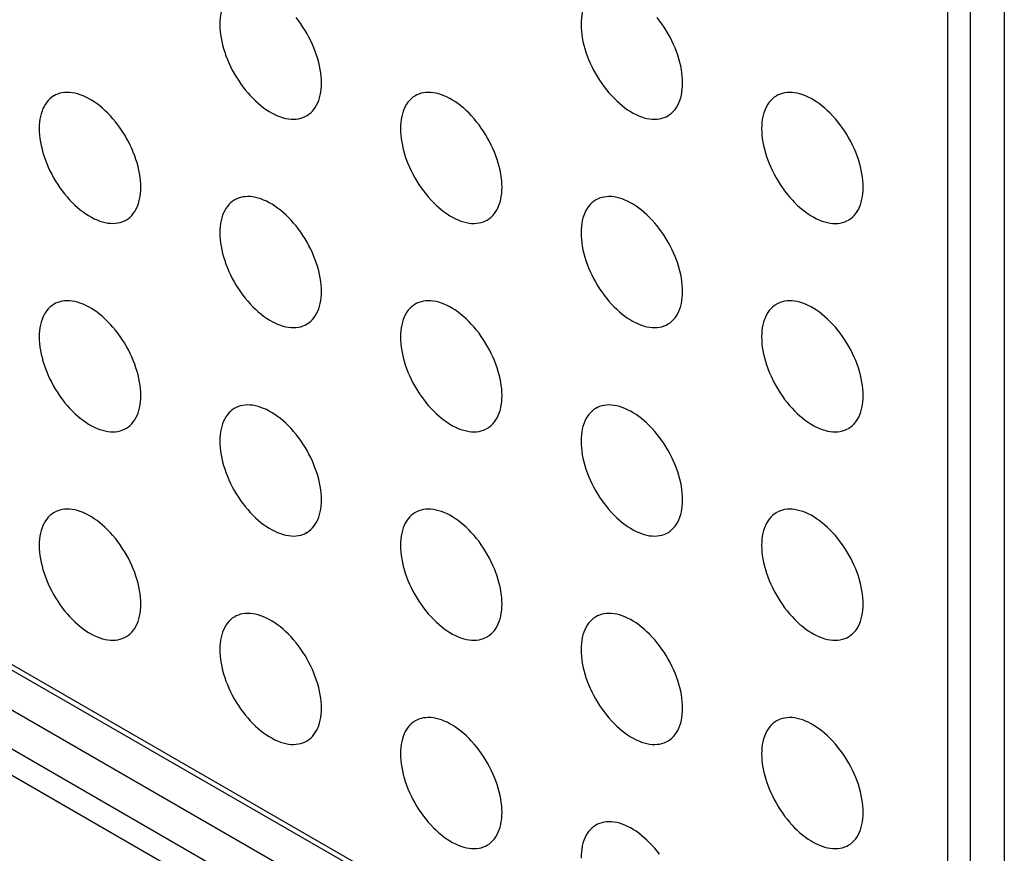
# Model space of a CAD drawing. Units: millimetres. Extents: x 121 to 191, y 1 to 202.
# Drawn here: x 153 to 159, y 139 to 144 of the extents above; entities that cross this region are included whole.
import ezdxf

# ---------------------------------------------------------------- set-up
doc = ezdxf.new("R2010")
doc.units = ezdxf.units.MM
doc.header["$LTSCALE"] = 16.335
doc.layers.add('ASSI', color=7, linetype='CONTINUOUS')
doc.layers.add('RACCORDO', color=7, linetype='CONTINUOUS')

msp = doc.modelspace()

# ---------------------------------------------------------------- linework, layer by layer
at = {"layer": 'ASSI', "color": 250, "linetype": 'CONTINUOUS'}
for p, q in [((135.4456, 149.8377), (158.2852, 136.6504)), ((158.3559, 136.0789), (135.5163, 149.2662)), ((158.2852, 135.9564), (135.4456, 149.1437)), ((158.4619, 136.7525), (158.4619, 145.8765)), ((158.6034, 136.7525), (158.6034, 145.8765))]:
    msp.add_line(p, q, dxfattribs=at)
at = {"layer": 'ASSI', "color": 7, "linetype": 'CONTINUOUS'}
for p, q in [((135.4663, 149.7919), (158.3059, 136.6046)), ((135.7285, 149.3887), (158.568, 136.2014)), ((158.8155, 145.999), (158.8155, 136.875))]:
    msp.add_line(p, q, dxfattribs=at)
for points in [[(153.9943, 144.1538), (153.9912, 144.152), (153.9793, 144.144), (153.9682, 144.1348), (153.9578, 144.1245), (153.9482, 144.1131), (153.9394, 144.1006), (153.9315, 144.0871), (153.9245, 144.0726), (153.9183, 144.0572), (153.9131, 144.0409), (153.9088, 144.0237), (153.9054, 144.0058), (153.903, 143.9872), (153.9016, 143.9679), (153.9011, 143.9479)], [(156.257, 144.1537), (156.254, 144.1519), (156.2421, 144.1439), (156.2309, 144.1347), (156.2206, 144.1244), (156.211, 144.1129), (156.2022, 144.1005), (156.1943, 144.087), (156.1872, 144.0725), (156.1811, 144.0571), (156.1759, 144.0408), (156.1715, 144.0236), (156.1682, 144.0057), (156.1658, 143.9871), (156.1643, 143.9678), (156.1638, 143.9477)], [(154.5375, 143.5804), (154.537, 143.6011), (154.5355, 143.622), (154.5332, 143.6434), (154.5298, 143.6652), (154.5255, 143.6874), (154.5203, 143.7097), (154.5141, 143.7322), (154.507, 143.7548), (154.4991, 143.7774), (154.4904, 143.8), (154.4808, 143.8225), (154.4704, 143.8448), (154.4593, 143.8669), (154.4474, 143.8887), (154.4348, 143.91), (154.4216, 143.9309), (154.4077, 143.9514), (154.3933, 143.9712), (154.3784, 143.9905)], [(156.8002, 143.5803), (156.7997, 143.6009), (156.7983, 143.6219), (156.7959, 143.6433), (156.7925, 143.6651), (156.7882, 143.6872), (156.783, 143.7096), (156.7768, 143.732), (156.7698, 143.7547), (156.7619, 143.7773), (156.7531, 143.7999), (156.7435, 143.8224), (156.7331, 143.8447), (156.722, 143.8667), (156.7101, 143.8885), (156.6975, 143.9099), (156.6843, 143.9308), (156.6705, 143.9513), (156.6561, 143.9711), (156.6411, 143.9903)], [(153.9011, 143.9479), (153.9016, 143.9272), (153.903, 143.9063), (153.9054, 143.8849), (153.9088, 143.8631), (153.9131, 143.8409), (153.9183, 143.8186), (153.9245, 143.7961), (153.9315, 143.7735), (153.9394, 143.7509), (153.9482, 143.7283), (153.9578, 143.7058), (153.9682, 143.6835), (153.9793, 143.6614), (153.9912, 143.6396), (154.0038, 143.6183), (154.017, 143.5974), (154.0309, 143.5769), (154.0453, 143.5571), (154.0602, 143.5378), (154.0756, 143.5193), (154.0915, 143.5015), (154.1077, 143.4845), (154.1243, 143.4683), (154.1412, 143.4531), (154.1583, 143.4388), (154.1756, 143.4254), (154.193, 143.4132), (154.2105, 143.402), (154.2281, 143.3918), (154.2456, 143.3828), (154.263, 143.375), (154.2803, 143.3683), (154.2974, 143.3629), (154.3143, 143.3587), (154.3309, 143.3556), (154.3471, 143.3539), (154.363, 143.3534), (154.3784, 143.3541), (154.3933, 143.3561), (154.4077, 143.3593), (154.4216, 143.3637), (154.4348, 143.3694), (154.4443, 143.3744)], [(156.1638, 143.9477), (156.1643, 143.9271), (156.1658, 143.9061), (156.1682, 143.8848), (156.1715, 143.863), (156.1759, 143.8408), (156.1811, 143.8185), (156.1872, 143.796), (156.1943, 143.7733), (156.2022, 143.7507), (156.211, 143.7282), (156.2206, 143.7056), (156.2309, 143.6833), (156.2421, 143.6613), (156.254, 143.6395), (156.2665, 143.6181), (156.2797, 143.5972), (156.2936, 143.5768), (156.308, 143.5569), (156.3229, 143.5377), (156.3384, 143.5191), (156.3542, 143.5014), (156.3704, 143.4844), (156.3871, 143.4682), (156.4039, 143.453), (156.421, 143.4387), (156.4383, 143.4253), (156.4558, 143.413), (156.4732, 143.4018), (156.4908, 143.3917), (156.5083, 143.3827), (156.5257, 143.3749), (156.5431, 143.3682), (156.5601, 143.3628), (156.577, 143.3585), (156.5936, 143.3555), (156.6099, 143.3538), (156.6257, 143.3532), (156.6411, 143.354), (156.6561, 143.3559), (156.6705, 143.3592), (156.6843, 143.3636), (156.6975, 143.3693), (156.707, 143.3743)], [(154.4443, 143.3744), (154.4474, 143.3763), (154.4593, 143.3843), (154.4704, 143.3935), (154.4808, 143.4038), (154.4904, 143.4152), (154.4991, 143.4277), (154.507, 143.4412), (154.5141, 143.4557), (154.5203, 143.4711), (154.5255, 143.4874), (154.5298, 143.5045), (154.5332, 143.5225), (154.5355, 143.541), (154.537, 143.5604), (154.5375, 143.5804)], [(156.707, 143.3743), (156.7101, 143.3761), (156.722, 143.3842), (156.7331, 143.3934), (156.7435, 143.4037), (156.7531, 143.4151), (156.7619, 143.4276), (156.7698, 143.4411), (156.7768, 143.4556), (156.783, 143.471), (156.7882, 143.4872), (156.7925, 143.5044), (156.7959, 143.5223), (156.7983, 143.5409), (156.7997, 143.5602), (156.8002, 143.5803)], [(152.8629, 143.5007), (152.8599, 143.4989), (152.848, 143.4909), (152.8368, 143.4817), (152.8264, 143.4714), (152.8168, 143.4599), (152.8081, 143.4475), (152.8002, 143.434), (152.7931, 143.4195), (152.787, 143.4041), (152.7817, 143.3878), (152.7774, 143.3706), (152.7741, 143.3527), (152.7717, 143.3341), (152.7702, 143.3148), (152.7697, 143.2948)], [(153.4061, 142.9273), (153.4056, 142.9479), (153.4042, 142.9689), (153.4018, 142.9903), (153.3984, 143.0121), (153.3941, 143.0342), (153.3889, 143.0566), (153.3827, 143.0791), (153.3757, 143.1017), (153.3678, 143.1243), (153.359, 143.1469), (153.3494, 143.1694), (153.339, 143.1917), (153.3279, 143.2138), (153.316, 143.2356), (153.3034, 143.2569), (153.2902, 143.2778), (153.2764, 143.2983), (153.262, 143.3181), (153.247, 143.3373), (153.2316, 143.3559), (153.2157, 143.3737), (153.1995, 143.3907), (153.1829, 143.4069), (153.166, 143.4221), (153.1489, 143.4364), (153.1316, 143.4497), (153.1142, 143.462), (153.0967, 143.4732), (153.0791, 143.4834), (153.0616, 143.4924), (153.0442, 143.5002), (153.0269, 143.5069), (153.0098, 143.5123), (152.993, 143.5165), (152.9763, 143.5195), (152.9601, 143.5213), (152.9443, 143.5218), (152.9288, 143.5211), (152.9139, 143.5191), (152.8995, 143.5159), (152.8856, 143.5114), (152.8724, 143.5058), (152.8629, 143.5007)], [(155.1257, 143.5006), (155.1226, 143.4988), (155.1107, 143.4907), (155.0996, 143.4816), (155.0892, 143.4712), (155.0796, 143.4598), (155.0708, 143.4474), (155.0629, 143.4339), (155.0559, 143.4194), (155.0497, 143.404), (155.0445, 143.3877), (155.0402, 143.3705), (155.0368, 143.3526), (155.0344, 143.334), (155.033, 143.3147), (155.0325, 143.2946)], [(155.6689, 142.9272), (155.6684, 142.9478), (155.6669, 142.9688), (155.6645, 142.9902), (155.6612, 143.012), (155.6568, 143.0341), (155.6516, 143.0564), (155.6455, 143.0789), (155.6384, 143.1016), (155.6305, 143.1242), (155.6217, 143.1468), (155.6121, 143.1693), (155.6018, 143.1916), (155.5906, 143.2136), (155.5787, 143.2354), (155.5662, 143.2568), (155.553, 143.2777), (155.5391, 143.2982), (155.5247, 143.318), (155.5098, 143.3372), (155.4943, 143.3558), (155.4785, 143.3736), (155.4623, 143.3906), (155.4456, 143.4067), (155.4288, 143.422), (155.4117, 143.4363), (155.3944, 143.4496), (155.3769, 143.4619), (155.3594, 143.4731), (155.3419, 143.4832), (155.3244, 143.4922), (155.307, 143.5001), (155.2896, 143.5067), (155.2726, 143.5122), (155.2557, 143.5164), (155.2391, 143.5194), (155.2228, 143.5212), (155.207, 143.5217), (155.1916, 143.521), (155.1766, 143.519), (155.1622, 143.5158), (155.1484, 143.5113), (155.1352, 143.5057), (155.1257, 143.5006)], [(157.3884, 143.5005), (157.3853, 143.4987), (157.3734, 143.4906), (157.3623, 143.4814), (157.3519, 143.4711), (157.3423, 143.4597), (157.3336, 143.4472), (157.3257, 143.4337), (157.3186, 143.4192), (157.3124, 143.4038), (157.3072, 143.3876), (157.3029, 143.3704), (157.2995, 143.3525), (157.2972, 143.3339), (157.2957, 143.3146), (157.2952, 143.2945)], [(157.9316, 142.9271), (157.9311, 142.9477), (157.9297, 142.9687), (157.9273, 142.99), (157.9239, 143.0118), (157.9196, 143.034), (157.9144, 143.0563), (157.9082, 143.0788), (157.9012, 143.1015), (157.8933, 143.1241), (157.8845, 143.1466), (157.8749, 143.1692), (157.8645, 143.1915), (157.8534, 143.2135), (157.8415, 143.2353), (157.8289, 143.2567), (157.8157, 143.2776), (157.8018, 143.298), (157.7874, 143.3179), (157.7725, 143.3371), (157.7571, 143.3557), (157.7412, 143.3734), (157.725, 143.3904), (157.7084, 143.4066), (157.6915, 143.4218), (157.6744, 143.4361), (157.6571, 143.4495), (157.6397, 143.4618), (157.6222, 143.473), (157.6046, 143.4831), (157.5871, 143.4921), (157.5697, 143.4999), (157.5524, 143.5066), (157.5353, 143.5121), (157.5184, 143.5163), (157.5018, 143.5193), (157.4856, 143.521), (157.4697, 143.5216), (157.4543, 143.5208), (157.4394, 143.5189), (157.425, 143.5156), (157.4111, 143.5112), (157.3979, 143.5055), (157.3884, 143.5005)], [(152.7697, 143.2948), (152.7702, 143.2741), (152.7717, 143.2531), (152.7741, 143.2318), (152.7774, 143.21), (152.7817, 143.1878), (152.787, 143.1655), (152.7931, 143.143), (152.8002, 143.1204), (152.8081, 143.0977), (152.8168, 143.0752), (152.8264, 143.0526), (152.8368, 143.0303), (152.848, 143.0083), (152.8599, 142.9865), (152.8724, 142.9652), (152.8856, 142.9442), (152.8995, 142.9238), (152.9139, 142.9039), (152.9288, 142.8847), (152.9443, 142.8662), (152.9601, 142.8484), (152.9763, 142.8314), (152.993, 142.8152), (153.0098, 142.8), (153.0269, 142.7857), (153.0442, 142.7723), (153.0616, 142.76), (153.0791, 142.7488), (153.0967, 142.7387), (153.1142, 142.7297), (153.1316, 142.7219), (153.1489, 142.7152), (153.166, 142.7098), (153.1829, 142.7055), (153.1995, 142.7025), (153.2157, 142.7008), (153.2316, 142.7003), (153.247, 142.701), (153.262, 142.703), (153.2764, 142.7062), (153.2902, 142.7106), (153.3034, 142.7163), (153.3129, 142.7213)], [(155.0325, 143.2946), (155.033, 143.274), (155.0344, 143.253), (155.0368, 143.2317), (155.0402, 143.2099), (155.0445, 143.1877), (155.0497, 143.1654), (155.0559, 143.1429), (155.0629, 143.1202), (155.0708, 143.0976), (155.0796, 143.075), (155.0892, 143.0525), (155.0996, 143.0302), (155.1107, 143.0082), (155.1226, 142.9864), (155.1352, 142.965), (155.1484, 142.9441), (155.1622, 142.9237), (155.1766, 142.9038), (155.1916, 142.8846), (155.207, 142.866), (155.2228, 142.8482), (155.2391, 142.8313), (155.2557, 142.8151), (155.2726, 142.7998), (155.2896, 142.7856), (155.307, 142.7722), (155.3244, 142.7599), (155.3419, 142.7487), (155.3594, 142.7386), (155.3769, 142.7296), (155.3944, 142.7218), (155.4117, 142.7151), (155.4288, 142.7096), (155.4456, 142.7054), (155.4623, 142.7024), (155.4785, 142.7006), (155.4943, 142.7001), (155.5098, 142.7009), (155.5247, 142.7028), (155.5391, 142.7061), (155.553, 142.7105), (155.5662, 142.7162), (155.5757, 142.7212)], [(157.2952, 143.2945), (157.2957, 143.2739), (157.2972, 143.2529), (157.2995, 143.2315), (157.3029, 143.2097), (157.3072, 143.1876), (157.3124, 143.1653), (157.3186, 143.1428), (157.3257, 143.1201), (157.3336, 143.0975), (157.3423, 143.0749), (157.3519, 143.0524), (157.3623, 143.0301), (157.3734, 143.0081), (157.3853, 142.9863), (157.3979, 142.9649), (157.4111, 142.944), (157.425, 142.9235), (157.4394, 142.9037), (157.4543, 142.8845), (157.4697, 142.8659), (157.4856, 142.8481), (157.5018, 142.8311), (157.5184, 142.815), (157.5353, 142.7997), (157.5524, 142.7854), (157.5697, 142.7721), (157.5871, 142.7598), (157.6046, 142.7486), (157.6222, 142.7384), (157.6397, 142.7295), (157.6571, 142.7216), (157.6744, 142.715), (157.6915, 142.7095), (157.7084, 142.7053), (157.725, 142.7023), (157.7412, 142.7005), (157.7571, 142.7), (157.7725, 142.7007), (157.7874, 142.7027), (157.8018, 142.7059), (157.8157, 142.7104), (157.8289, 142.716), (157.8384, 142.7211)], [(153.3129, 142.7213), (153.316, 142.7231), (153.3279, 142.7312), (153.339, 142.7404), (153.3494, 142.7507), (153.359, 142.7621), (153.3678, 142.7746), (153.3757, 142.7881), (153.3827, 142.8026), (153.3889, 142.818), (153.3941, 142.8343), (153.3984, 142.8514), (153.4018, 142.8693), (153.4042, 142.8879), (153.4056, 142.9073), (153.4061, 142.9273)], [(155.5757, 142.7212), (155.5787, 142.723), (155.5906, 142.7311), (155.6018, 142.7403), (155.6121, 142.7506), (155.6217, 142.762), (155.6305, 142.7745), (155.6384, 142.7879), (155.6455, 142.8024), (155.6516, 142.8178), (155.6568, 142.8341), (155.6612, 142.8513), (155.6645, 142.8692), (155.6669, 142.8878), (155.6684, 142.9071), (155.6689, 142.9272)], [(157.8384, 142.7211), (157.8415, 142.7229), (157.8534, 142.731), (157.8645, 142.7401), (157.8749, 142.7504), (157.8845, 142.7619), (157.8933, 142.7743), (157.9012, 142.7878), (157.9082, 142.8023), (157.9144, 142.8177), (157.9196, 142.834), (157.9239, 142.8512), (157.9273, 142.8691), (157.9297, 142.8877), (157.9311, 142.907), (157.9316, 142.9271)], [(154.5375, 142.2741), (154.537, 142.2947), (154.5355, 142.3157), (154.5332, 142.3371), (154.5298, 142.3588), (154.5255, 142.381), (154.5203, 142.4033), (154.5141, 142.4258), (154.507, 142.4485), (154.4991, 142.4711), (154.4904, 142.4937), (154.4808, 142.5162), (154.4704, 142.5385), (154.4593, 142.5605), (154.4474, 142.5823), (154.4348, 142.6037), (154.4216, 142.6246), (154.4077, 142.6451), (154.3933, 142.6649), (154.3784, 142.6841), (154.363, 142.7027), (154.3471, 142.7205), (154.3309, 142.7374), (154.3143, 142.7536), (154.2974, 142.7689), (154.2803, 142.7832), (154.263, 142.7965), (154.2456, 142.8088), (154.2281, 142.82), (154.2105, 142.8301), (154.193, 142.8391), (154.1756, 142.8469), (154.1583, 142.8536), (154.1412, 142.8591), (154.1243, 142.8633), (154.1077, 142.8663), (154.0915, 142.8681), (154.0756, 142.8686), (154.0602, 142.8678), (154.0453, 142.8659), (154.0309, 142.8626), (154.017, 142.8582), (154.0038, 142.8525), (153.9943, 142.8475)], [(156.8002, 142.2739), (156.7997, 142.2946), (156.7983, 142.3156), (156.7959, 142.3369), (156.7925, 142.3587), (156.7882, 142.3809), (156.783, 142.4032), (156.7768, 142.4257), (156.7698, 142.4483), (156.7619, 142.471), (156.7531, 142.4935), (156.7435, 142.5161), (156.7331, 142.5384), (156.722, 142.5604), (156.7101, 142.5822), (156.6975, 142.6035), (156.6843, 142.6245), (156.6705, 142.6449), (156.6561, 142.6648), (156.6411, 142.684), (156.6257, 142.7026), (156.6099, 142.7203), (156.5936, 142.7373), (156.577, 142.7535), (156.5601, 142.7687), (156.5431, 142.783), (156.5257, 142.7964), (156.5083, 142.8087), (156.4908, 142.8199), (156.4732, 142.83), (156.4558, 142.839), (156.4383, 142.8468), (156.421, 142.8535), (156.4039, 142.8589), (156.3871, 142.8632), (156.3704, 142.8662), (156.3542, 142.8679), (156.3384, 142.8684), (156.3229, 142.8677), (156.308, 142.8657), (156.2936, 142.8625), (156.2797, 142.8581), (156.2665, 142.8524), (156.257, 142.8474)], [(153.9943, 142.8475), (153.9912, 142.8457), (153.9793, 142.8376), (153.9682, 142.8284), (153.9578, 142.8181), (153.9482, 142.8067), (153.9394, 142.7942), (153.9315, 142.7808), (153.9245, 142.7663), (153.9183, 142.7509), (153.9131, 142.7346), (153.9088, 142.7174), (153.9054, 142.6995), (153.903, 142.6809), (153.9016, 142.6616), (153.9011, 142.6415)], [(156.257, 142.8474), (156.254, 142.8456), (156.2421, 142.8375), (156.2309, 142.8283), (156.2206, 142.818), (156.211, 142.8066), (156.2022, 142.7941), (156.1943, 142.7806), (156.1872, 142.7661), (156.1811, 142.7507), (156.1759, 142.7344), (156.1715, 142.7173), (156.1682, 142.6994), (156.1658, 142.6808), (156.1643, 142.6614), (156.1638, 142.6414)], [(153.9011, 142.6415), (153.9016, 142.6209), (153.903, 142.5999), (153.9054, 142.5785), (153.9088, 142.5567), (153.9131, 142.5346), (153.9183, 142.5123), (153.9245, 142.4898), (153.9315, 142.4671), (153.9394, 142.4445), (153.9482, 142.4219), (153.9578, 142.3994), (153.9682, 142.3771), (153.9793, 142.3551), (153.9912, 142.3333), (154.0038, 142.3119), (154.017, 142.291), (154.0309, 142.2705), (154.0453, 142.2507), (154.0602, 142.2315), (154.0756, 142.2129), (154.0915, 142.1951), (154.1077, 142.1782), (154.1243, 142.162), (154.1412, 142.1467), (154.1583, 142.1324), (154.1756, 142.1191), (154.193, 142.1068), (154.2105, 142.0956), (154.2281, 142.0855), (154.2456, 142.0765), (154.263, 142.0686), (154.2803, 142.062), (154.2974, 142.0565), (154.3143, 142.0523), (154.3309, 142.0493), (154.3471, 142.0475), (154.363, 142.047), (154.3784, 142.0478), (154.3933, 142.0497), (154.4077, 142.0529), (154.4216, 142.0574), (154.4348, 142.063), (154.4443, 142.0681)], [(156.1638, 142.6414), (156.1643, 142.6208), (156.1658, 142.5998), (156.1682, 142.5784), (156.1715, 142.5566), (156.1759, 142.5345), (156.1811, 142.5121), (156.1872, 142.4896), (156.1943, 142.467), (156.2022, 142.4444), (156.211, 142.4218), (156.2206, 142.3993), (156.2309, 142.377), (156.2421, 142.3549), (156.254, 142.3331), (156.2665, 142.3118), (156.2797, 142.2909), (156.2936, 142.2704), (156.308, 142.2506), (156.3229, 142.2314), (156.3384, 142.2128), (156.3542, 142.195), (156.3704, 142.178), (156.3871, 142.1618), (156.4039, 142.1466), (156.421, 142.1323), (156.4383, 142.119), (156.4558, 142.1067), (156.4732, 142.0955), (156.4908, 142.0853), (156.5083, 142.0763), (156.5257, 142.0685), (156.5431, 142.0618), (156.5601, 142.0564), (156.577, 142.0522), (156.5936, 142.0492), (156.6099, 142.0474), (156.6257, 142.0469), (156.6411, 142.0476), (156.6561, 142.0496), (156.6705, 142.0528), (156.6843, 142.0573), (156.6975, 142.0629), (156.707, 142.068)], [(154.4443, 142.0681), (154.4474, 142.0699), (154.4593, 142.078), (154.4704, 142.0871), (154.4808, 142.0975), (154.4904, 142.1089), (154.4991, 142.1213), (154.507, 142.1348), (154.5141, 142.1493), (154.5203, 142.1647), (154.5255, 142.181), (154.5298, 142.1982), (154.5332, 142.2161), (154.5355, 142.2347), (154.537, 142.254), (154.5375, 142.2741)], [(156.707, 142.068), (156.7101, 142.0698), (156.722, 142.0778), (156.7331, 142.087), (156.7435, 142.0973), (156.7531, 142.1088), (156.7619, 142.1212), (156.7698, 142.1347), (156.7768, 142.1492), (156.783, 142.1646), (156.7882, 142.1809), (156.7925, 142.1981), (156.7959, 142.216), (156.7983, 142.2346), (156.7997, 142.2539), (156.8002, 142.2739)], [(152.8629, 142.1944), (152.8599, 142.1926), (152.848, 142.1845), (152.8368, 142.1753), (152.8264, 142.165), (152.8168, 142.1536), (152.8081, 142.1411), (152.8002, 142.1276), (152.7931, 142.1131), (152.787, 142.0977), (152.7817, 142.0815), (152.7774, 142.0643), (152.7741, 142.0464), (152.7717, 142.0278), (152.7702, 142.0085), (152.7697, 141.9884)], [(153.4061, 141.621), (153.4056, 141.6416), (153.4042, 141.6626), (153.4018, 141.6839), (153.3984, 141.7057), (153.3941, 141.7279), (153.3889, 141.7502), (153.3827, 141.7727), (153.3757, 141.7954), (153.3678, 141.818), (153.359, 141.8405), (153.3494, 141.8631), (153.339, 141.8854), (153.3279, 141.9074), (153.316, 141.9292), (153.3034, 141.9506), (153.2902, 141.9715), (153.2764, 141.9919), (153.262, 142.0118), (153.247, 142.031), (153.2316, 142.0496), (153.2157, 142.0673), (153.1995, 142.0843), (153.1829, 142.1005), (153.166, 142.1157), (153.1489, 142.13), (153.1316, 142.1434), (153.1142, 142.1557), (153.0967, 142.1669), (153.0791, 142.177), (153.0616, 142.186), (153.0442, 142.1938), (153.0269, 142.2005), (153.0098, 142.206), (152.993, 142.2102), (152.9763, 142.2132), (152.9601, 142.2149), (152.9443, 142.2155), (152.9288, 142.2147), (152.9139, 142.2128), (152.8995, 142.2095), (152.8856, 142.2051), (152.8724, 142.1994), (152.8629, 142.1944)], [(155.1257, 142.1943), (155.1226, 142.1924), (155.1107, 142.1844), (155.0996, 142.1752), (155.0892, 142.1649), (155.0796, 142.1535), (155.0708, 142.141), (155.0629, 142.1275), (155.0559, 142.113), (155.0497, 142.0976), (155.0445, 142.0813), (155.0402, 142.0642), (155.0368, 142.0462), (155.0344, 142.0277), (155.033, 142.0083), (155.0325, 141.9883)], [(155.6689, 141.6208), (155.6684, 141.6415), (155.6669, 141.6625), (155.6645, 141.6838), (155.6612, 141.7056), (155.6568, 141.7278), (155.6516, 141.7501), (155.6455, 141.7726), (155.6384, 141.7952), (155.6305, 141.8178), (155.6217, 141.8404), (155.6121, 141.863), (155.6018, 141.8852), (155.5906, 141.9073), (155.5787, 141.9291), (155.5662, 141.9504), (155.553, 141.9713), (155.5391, 141.9918), (155.5247, 142.0117), (155.5098, 142.0309), (155.4943, 142.0494), (155.4785, 142.0672), (155.4623, 142.0842), (155.4456, 142.1004), (155.4288, 142.1156), (155.4117, 142.1299), (155.3944, 142.1433), (155.3769, 142.1555), (155.3594, 142.1667), (155.3419, 142.1769), (155.3244, 142.1859), (155.307, 142.1937), (155.2896, 142.2004), (155.2726, 142.2058), (155.2557, 142.2101), (155.2391, 142.2131), (155.2228, 142.2148), (155.207, 142.2153), (155.1916, 142.2146), (155.1766, 142.2126), (155.1622, 142.2094), (155.1484, 142.205), (155.1352, 142.1993), (155.1257, 142.1943)], [(157.3884, 142.1941), (157.3853, 142.1923), (157.3734, 142.1843), (157.3623, 142.1751), (157.3519, 142.1648), (157.3423, 142.1533), (157.3336, 142.1409), (157.3257, 142.1274), (157.3186, 142.1129), (157.3124, 142.0975), (157.3072, 142.0812), (157.3029, 142.064), (157.2995, 142.0461), (157.2972, 142.0275), (157.2957, 142.0082), (157.2952, 141.9882)], [(157.9316, 141.6207), (157.9311, 141.6413), (157.9297, 141.6623), (157.9273, 141.6837), (157.9239, 141.7055), (157.9196, 141.7276), (157.9144, 141.75), (157.9082, 141.7724), (157.9012, 141.7951), (157.8933, 141.8177), (157.8845, 141.8403), (157.8749, 141.8628), (157.8645, 141.8851), (157.8534, 141.9072), (157.8415, 141.929), (157.8289, 141.9503), (157.8157, 141.9712), (157.8018, 141.9917), (157.7874, 142.0115), (157.7725, 142.0307), (157.7571, 142.0493), (157.7412, 142.0671), (157.725, 142.0841), (157.7084, 142.1003), (157.6915, 142.1155), (157.6744, 142.1298), (157.6571, 142.1431), (157.6397, 142.1554), (157.6222, 142.1666), (157.6046, 142.1768), (157.5871, 142.1858), (157.5697, 142.1936), (157.5524, 142.2002), (157.5353, 142.2057), (157.5184, 142.2099), (157.5018, 142.2129), (157.4856, 142.2147), (157.4697, 142.2152), (157.4543, 142.2145), (157.4394, 142.2125), (157.425, 142.2093), (157.4111, 142.2048), (157.3979, 142.1992), (157.3884, 142.1941)], [(152.7697, 141.9884), (152.7702, 141.9678), (152.7717, 141.9468), (152.7741, 141.9254), (152.7774, 141.9036), (152.7817, 141.8815), (152.787, 141.8592), (152.7931, 141.8367), (152.8002, 141.814), (152.8081, 141.7914), (152.8168, 141.7688), (152.8264, 141.7463), (152.8368, 141.724), (152.848, 141.702), (152.8599, 141.6802), (152.8724, 141.6588), (152.8856, 141.6379), (152.8995, 141.6174), (152.9139, 141.5976), (152.9288, 141.5784), (152.9443, 141.5598), (152.9601, 141.542), (152.9763, 141.525), (152.993, 141.5089), (153.0098, 141.4936), (153.0269, 141.4793), (153.0442, 141.466), (153.0616, 141.4537), (153.0791, 141.4425), (153.0967, 141.4323), (153.1142, 141.4234), (153.1316, 141.4155), (153.1489, 141.4089), (153.166, 141.4034), (153.1829, 141.3992), (153.1995, 141.3962), (153.2157, 141.3944), (153.2316, 141.3939), (153.247, 141.3946), (153.262, 141.3966), (153.2764, 141.3998), (153.2902, 141.4043), (153.3034, 141.4099), (153.3129, 141.415)], [(155.0325, 141.9883), (155.033, 141.9677), (155.0344, 141.9467), (155.0368, 141.9253), (155.0402, 141.9035), (155.0445, 141.8813), (155.0497, 141.859), (155.0559, 141.8365), (155.0629, 141.8139), (155.0708, 141.7913), (155.0796, 141.7687), (155.0892, 141.7462), (155.0996, 141.7239), (155.1107, 141.7018), (155.1226, 141.68), (155.1352, 141.6587), (155.1484, 141.6378), (155.1622, 141.6173), (155.1766, 141.5975), (155.1916, 141.5783), (155.207, 141.5597), (155.2228, 141.5419), (155.2391, 141.5249), (155.2557, 141.5087), (155.2726, 141.4935), (155.2896, 141.4792), (155.307, 141.4659), (155.3244, 141.4536), (155.3419, 141.4424), (155.3594, 141.4322), (155.3769, 141.4232), (155.3944, 141.4154), (155.4117, 141.4087), (155.4288, 141.4033), (155.4456, 141.3991), (155.4623, 141.3961), (155.4785, 141.3943), (155.4943, 141.3938), (155.5098, 141.3945), (155.5247, 141.3965), (155.5391, 141.3997), (155.553, 141.4042), (155.5662, 141.4098), (155.5757, 141.4149)], [(157.2952, 141.9882), (157.2957, 141.9675), (157.2972, 141.9465), (157.2995, 141.9252), (157.3029, 141.9034), (157.3072, 141.8812), (157.3124, 141.8589), (157.3186, 141.8364), (157.3257, 141.8138), (157.3336, 141.7911), (157.3423, 141.7686), (157.3519, 141.746), (157.3623, 141.7237), (157.3734, 141.7017), (157.3853, 141.6799), (157.3979, 141.6585), (157.4111, 141.6376), (157.425, 141.6172), (157.4394, 141.5973), (157.4543, 141.5781), (157.4697, 141.5595), (157.4856, 141.5418), (157.5018, 141.5248), (157.5184, 141.5086), (157.5353, 141.4934), (157.5524, 141.4791), (157.5697, 141.4657), (157.5871, 141.4534), (157.6046, 141.4422), (157.6222, 141.4321), (157.6397, 141.4231), (157.6571, 141.4153), (157.6744, 141.4086), (157.6915, 141.4032), (157.7084, 141.3989), (157.725, 141.3959), (157.7412, 141.3942), (157.7571, 141.3937), (157.7725, 141.3944), (157.7874, 141.3964), (157.8018, 141.3996), (157.8157, 141.404), (157.8289, 141.4097), (157.8384, 141.4147)], [(153.3129, 141.415), (153.316, 141.4168), (153.3279, 141.4249), (153.339, 141.434), (153.3494, 141.4443), (153.359, 141.4558), (153.3678, 141.4682), (153.3757, 141.4817), (153.3827, 141.4962), (153.3889, 141.5116), (153.3941, 141.5279), (153.3984, 141.5451), (153.4018, 141.563), (153.4042, 141.5816), (153.4056, 141.6009), (153.4061, 141.621)], [(154.5375, 140.9677), (154.537, 140.9883), (154.5355, 141.0093), (154.5332, 141.0307), (154.5298, 141.0525), (154.5255, 141.0746), (154.5203, 141.097), (154.5141, 141.1195), (154.507, 141.1421), (154.4991, 141.1647), (154.4904, 141.1873), (154.4808, 141.2098), (154.4704, 141.2321), (154.4593, 141.2542), (154.4474, 141.276), (154.4348, 141.2973), (154.4216, 141.3182), (154.4077, 141.3387), (154.3933, 141.3585), (154.3784, 141.3777), (154.363, 141.3963), (154.3471, 141.4141), (154.3309, 141.4311), (154.3143, 141.4473), (154.2974, 141.4625), (154.2803, 141.4768), (154.263, 141.4901), (154.2456, 141.5024), (154.2281, 141.5136), (154.2105, 141.5238), (154.193, 141.5328), (154.1756, 141.5406), (154.1583, 141.5473), (154.1412, 141.5527), (154.1243, 141.5569), (154.1077, 141.5599), (154.0915, 141.5617), (154.0756, 141.5622), (154.0602, 141.5615), (154.0453, 141.5595), (154.0309, 141.5563), (154.017, 141.5518), (154.0038, 141.5462), (153.9943, 141.5411)], [(155.5757, 141.4149), (155.5787, 141.4167), (155.5906, 141.4247), (155.6018, 141.4339), (155.6121, 141.4442), (155.6217, 141.4557), (155.6305, 141.4681), (155.6384, 141.4816), (155.6455, 141.4961), (155.6516, 141.5115), (155.6568, 141.5278), (155.6612, 141.545), (155.6645, 141.5629), (155.6669, 141.5815), (155.6684, 141.6008), (155.6689, 141.6208)], [(156.8002, 140.9676), (156.7997, 140.9882), (156.7983, 141.0092), (156.7959, 141.0306), (156.7925, 141.0524), (156.7882, 141.0745), (156.783, 141.0968), (156.7768, 141.1193), (156.7698, 141.142), (156.7619, 141.1646), (156.7531, 141.1872), (156.7435, 141.2097), (156.7331, 141.232), (156.722, 141.254), (156.7101, 141.2758), (156.6975, 141.2972), (156.6843, 141.3181), (156.6705, 141.3386), (156.6561, 141.3584), (156.6411, 141.3776), (156.6257, 141.3962), (156.6099, 141.414), (156.5936, 141.431), (156.577, 141.4471), (156.5601, 141.4624), (156.5431, 141.4767), (156.5257, 141.49), (156.5083, 141.5023), (156.4908, 141.5135), (156.4732, 141.5237), (156.4558, 141.5326), (156.4383, 141.5405), (156.421, 141.5471), (156.4039, 141.5526), (156.3871, 141.5568), (156.3704, 141.5598), (156.3542, 141.5616), (156.3384, 141.5621), (156.3229, 141.5614), (156.308, 141.5594), (156.2936, 141.5562), (156.2797, 141.5517), (156.2665, 141.5461), (156.257, 141.541)], [(157.8384, 141.4147), (157.8415, 141.4165), (157.8534, 141.4246), (157.8645, 141.4338), (157.8749, 141.4441), (157.8845, 141.4555), (157.8933, 141.468), (157.9012, 141.4815), (157.9082, 141.496), (157.9144, 141.5114), (157.9196, 141.5277), (157.9239, 141.5448), (157.9273, 141.5627), (157.9297, 141.5813), (157.9311, 141.6007), (157.9316, 141.6207)], [(153.9943, 141.5411), (153.9912, 141.5393), (153.9793, 141.5313), (153.9682, 141.5221), (153.9578, 141.5118), (153.9482, 141.5003), (153.9394, 141.4879), (153.9315, 141.4744), (153.9245, 141.4599), (153.9183, 141.4445), (153.9131, 141.4282), (153.9088, 141.411), (153.9054, 141.3931), (153.903, 141.3745), (153.9016, 141.3552), (153.9011, 141.3352)], [(156.257, 141.541), (156.254, 141.5392), (156.2421, 141.5311), (156.2309, 141.522), (156.2206, 141.5117), (156.211, 141.5002), (156.2022, 141.4878), (156.1943, 141.4743), (156.1872, 141.4598), (156.1811, 141.4444), (156.1759, 141.4281), (156.1715, 141.4109), (156.1682, 141.393), (156.1658, 141.3744), (156.1643, 141.3551), (156.1638, 141.335)], [(153.9011, 141.3352), (153.9016, 141.3145), (153.903, 141.2935), (153.9054, 141.2722), (153.9088, 141.2504), (153.9131, 141.2282), (153.9183, 141.2059), (153.9245, 141.1834), (153.9315, 141.1608), (153.9394, 141.1382), (153.9482, 141.1156), (153.9578, 141.093), (153.9682, 141.0708), (153.9793, 141.0487), (153.9912, 141.0269), (154.0038, 141.0056), (154.017, 140.9847), (154.0309, 140.9642), (154.0453, 140.9443), (154.0602, 140.9251), (154.0756, 140.9066), (154.0915, 140.8888), (154.1077, 140.8718), (154.1243, 140.8556), (154.1412, 140.8404), (154.1583, 140.8261), (154.1756, 140.8127), (154.193, 140.8005), (154.2105, 140.7892), (154.2281, 140.7791), (154.2456, 140.7701), (154.263, 140.7623), (154.2803, 140.7556), (154.2974, 140.7502), (154.3143, 140.7459), (154.3309, 140.7429), (154.3471, 140.7412), (154.363, 140.7407), (154.3784, 140.7414), (154.3933, 140.7434), (154.4077, 140.7466), (154.4216, 140.751), (154.4348, 140.7567), (154.4443, 140.7617)], [(156.1638, 141.335), (156.1643, 141.3144), (156.1658, 141.2934), (156.1682, 141.2721), (156.1715, 141.2503), (156.1759, 141.2281), (156.1811, 141.2058), (156.1872, 141.1833), (156.1943, 141.1606), (156.2022, 141.138), (156.211, 141.1155), (156.2206, 141.0929), (156.2309, 141.0706), (156.2421, 141.0486), (156.254, 141.0268), (156.2665, 141.0054), (156.2797, 140.9845), (156.2936, 140.9641), (156.308, 140.9442), (156.3229, 140.925), (156.3384, 140.9064), (156.3542, 140.8887), (156.3704, 140.8717), (156.3871, 140.8555), (156.4039, 140.8402), (156.421, 140.826), (156.4383, 140.8126), (156.4558, 140.8003), (156.4732, 140.7891), (156.4908, 140.779), (156.5083, 140.77), (156.5257, 140.7622), (156.5431, 140.7555), (156.5601, 140.75), (156.577, 140.7458), (156.5936, 140.7428), (156.6099, 140.741), (156.6257, 140.7405), (156.6411, 140.7413), (156.6561, 140.7432), (156.6705, 140.7465), (156.6843, 140.7509), (156.6975, 140.7566), (156.707, 140.7616)], [(154.4443, 140.7617), (154.4474, 140.7636), (154.4593, 140.7716), (154.4704, 140.7808), (154.4808, 140.7911), (154.4904, 140.8025), (154.4991, 140.815), (154.507, 140.8285), (154.5141, 140.843), (154.5203, 140.8584), (154.5255, 140.8747), (154.5298, 140.8918), (154.5332, 140.9098), (154.5355, 140.9283), (154.537, 140.9477), (154.5375, 140.9677)], [(156.707, 140.7616), (156.7101, 140.7634), (156.722, 140.7715), (156.7331, 140.7807), (156.7435, 140.791), (156.7531, 140.8024), (156.7619, 140.8149), (156.7698, 140.8284), (156.7768, 140.8429), (156.783, 140.8582), (156.7882, 140.8745), (156.7925, 140.8917), (156.7959, 140.9096), (156.7983, 140.9282), (156.7997, 140.9475), (156.8002, 140.9676)], [(152.8629, 140.888), (152.8599, 140.8862), (152.848, 140.8782), (152.8368, 140.869), (152.8264, 140.8587), (152.8168, 140.8472), (152.8081, 140.8348), (152.8002, 140.8213), (152.7931, 140.8068), (152.787, 140.7914), (152.7817, 140.7751), (152.7774, 140.7579), (152.7741, 140.74), (152.7717, 140.7214), (152.7702, 140.7021), (152.7697, 140.6821)], [(153.4061, 140.3146), (153.4056, 140.3352), (153.4042, 140.3562), (153.4018, 140.3776), (153.3984, 140.3994), (153.3941, 140.4215), (153.3889, 140.4439), (153.3827, 140.4663), (153.3757, 140.489), (153.3678, 140.5116), (153.359, 140.5342), (153.3494, 140.5567), (153.339, 140.579), (153.3279, 140.6011), (153.316, 140.6229), (153.3034, 140.6442), (153.2902, 140.6651), (153.2764, 140.6856), (153.262, 140.7054), (153.247, 140.7246), (153.2316, 140.7432), (153.2157, 140.761), (153.1995, 140.778), (153.1829, 140.7942), (153.166, 140.8094), (153.1489, 140.8237), (153.1316, 140.837), (153.1142, 140.8493), (153.0967, 140.8605), (153.0791, 140.8707), (153.0616, 140.8797), (153.0442, 140.8875), (153.0269, 140.8941), (153.0098, 140.8996), (152.993, 140.9038), (152.9763, 140.9068), (152.9601, 140.9086), (152.9443, 140.9091), (152.9288, 140.9084), (152.9139, 140.9064), (152.8995, 140.9032), (152.8856, 140.8987), (152.8724, 140.8931), (152.8629, 140.888)], [(155.1257, 140.8879), (155.1226, 140.8861), (155.1107, 140.878), (155.0996, 140.8689), (155.0892, 140.8585), (155.0796, 140.8471), (155.0708, 140.8347), (155.0629, 140.8212), (155.0559, 140.8067), (155.0497, 140.7913), (155.0445, 140.775), (155.0402, 140.7578), (155.0368, 140.7399), (155.0344, 140.7213), (155.033, 140.702), (155.0325, 140.6819)], [(155.6689, 140.3145), (155.6684, 140.3351), (155.6669, 140.3561), (155.6645, 140.3775), (155.6612, 140.3993), (155.6568, 140.4214), (155.6516, 140.4437), (155.6455, 140.4662), (155.6384, 140.4889), (155.6305, 140.5115), (155.6217, 140.5341), (155.6121, 140.5566), (155.6018, 140.5789), (155.5906, 140.6009), (155.5787, 140.6227), (155.5662, 140.6441), (155.553, 140.665), (155.5391, 140.6855), (155.5247, 140.7053), (155.5098, 140.7245), (155.4943, 140.7431), (155.4785, 140.7609), (155.4623, 140.7778), (155.4456, 140.794), (155.4288, 140.8093), (155.4117, 140.8236), (155.3944, 140.8369), (155.3769, 140.8492), (155.3594, 140.8604), (155.3419, 140.8705), (155.3244, 140.8795), (155.307, 140.8874), (155.2896, 140.894), (155.2726, 140.8995), (155.2557, 140.9037), (155.2391, 140.9067), (155.2228, 140.9085), (155.207, 140.909), (155.1916, 140.9082), (155.1766, 140.9063), (155.1622, 140.9031), (155.1484, 140.8986), (155.1352, 140.8929), (155.1257, 140.8879)], [(157.3884, 140.8878), (157.3853, 140.886), (157.3734, 140.8779), (157.3623, 140.8687), (157.3519, 140.8584), (157.3423, 140.847), (157.3336, 140.8345), (157.3257, 140.821), (157.3186, 140.8065), (157.3124, 140.7911), (157.3072, 140.7749), (157.3029, 140.7577), (157.2995, 140.7398), (157.2972, 140.7212), (157.2957, 140.7019), (157.2952, 140.6818)], [(157.9316, 140.3144), (157.9311, 140.335), (157.9297, 140.356), (157.9273, 140.3773), (157.9239, 140.3991), (157.9196, 140.4213), (157.9144, 140.4436), (157.9082, 140.4661), (157.9012, 140.4888), (157.8933, 140.5114), (157.8845, 140.5339), (157.8749, 140.5565), (157.8645, 140.5788), (157.8534, 140.6008), (157.8415, 140.6226), (157.8289, 140.644), (157.8157, 140.6649), (157.8018, 140.6853), (157.7874, 140.7052), (157.7725, 140.7244), (157.7571, 140.743), (157.7412, 140.7607), (157.725, 140.7777), (157.7084, 140.7939), (157.6915, 140.8091), (157.6744, 140.8234), (157.6571, 140.8368), (157.6397, 140.8491), (157.6222, 140.8603), (157.6046, 140.8704), (157.5871, 140.8794), (157.5697, 140.8872), (157.5524, 140.8939), (157.5353, 140.8993), (157.5184, 140.9036), (157.5018, 140.9066), (157.4856, 140.9083), (157.4697, 140.9089), (157.4543, 140.9081), (157.4394, 140.9061), (157.425, 140.9029), (157.4111, 140.8985), (157.3979, 140.8928), (157.3884, 140.8878)], [(152.7697, 140.6821), (152.7702, 140.6614), (152.7717, 140.6404), (152.7741, 140.6191), (152.7774, 140.5973), (152.7817, 140.5751), (152.787, 140.5528), (152.7931, 140.5303), (152.8002, 140.5077), (152.8081, 140.485), (152.8168, 140.4625), (152.8264, 140.4399), (152.8368, 140.4176), (152.848, 140.3956), (152.8599, 140.3738), (152.8724, 140.3524), (152.8856, 140.3315), (152.8995, 140.3111), (152.9139, 140.2912), (152.9288, 140.272), (152.9443, 140.2534), (152.9601, 140.2357), (152.9763, 140.2187), (152.993, 140.2025), (153.0098, 140.1873), (153.0269, 140.173), (153.0442, 140.1596), (153.0616, 140.1473), (153.0791, 140.1361), (153.0967, 140.126), (153.1142, 140.117), (153.1316, 140.1092), (153.1489, 140.1025), (153.166, 140.0971), (153.1829, 140.0928), (153.1995, 140.0898), (153.2157, 140.0881), (153.2316, 140.0876), (153.247, 140.0883), (153.262, 140.0903), (153.2764, 140.0935), (153.2902, 140.0979), (153.3034, 140.1036), (153.3129, 140.1086)], [(155.0325, 140.6819), (155.033, 140.6613), (155.0344, 140.6403), (155.0368, 140.6189), (155.0402, 140.5972), (155.0445, 140.575), (155.0497, 140.5527), (155.0559, 140.5302), (155.0629, 140.5075), (155.0708, 140.4849), (155.0796, 140.4623), (155.0892, 140.4398), (155.0996, 140.4175), (155.1107, 140.3955), (155.1226, 140.3737), (155.1352, 140.3523), (155.1484, 140.3314), (155.1622, 140.3109), (155.1766, 140.2911), (155.1916, 140.2719), (155.207, 140.2533), (155.2228, 140.2355), (155.2391, 140.2186), (155.2557, 140.2024), (155.2726, 140.1871), (155.2896, 140.1728), (155.307, 140.1595), (155.3244, 140.1472), (155.3419, 140.136), (155.3594, 140.1259), (155.3769, 140.1169), (155.3944, 140.1091), (155.4117, 140.1024), (155.4288, 140.0969), (155.4456, 140.0927), (155.4623, 140.0897), (155.4785, 140.0879), (155.4943, 140.0874), (155.5098, 140.0882), (155.5247, 140.0901), (155.5391, 140.0934), (155.553, 140.0978), (155.5662, 140.1035), (155.5757, 140.1085)], [(157.2952, 140.6818), (157.2957, 140.6612), (157.2972, 140.6402), (157.2995, 140.6188), (157.3029, 140.597), (157.3072, 140.5749), (157.3124, 140.5525), (157.3186, 140.5301), (157.3257, 140.5074), (157.3336, 140.4848), (157.3423, 140.4622), (157.3519, 140.4397), (157.3623, 140.4174), (157.3734, 140.3953), (157.3853, 140.3736), (157.3979, 140.3522), (157.4111, 140.3313), (157.425, 140.3108), (157.4394, 140.291), (157.4543, 140.2718), (157.4697, 140.2532), (157.4856, 140.2354), (157.5018, 140.2184), (157.5184, 140.2023), (157.5353, 140.187), (157.5524, 140.1727), (157.5697, 140.1594), (157.5871, 140.1471), (157.6046, 140.1359), (157.6222, 140.1257), (157.6397, 140.1167), (157.6571, 140.1089), (157.6744, 140.1023), (157.6915, 140.0968), (157.7084, 140.0926), (157.725, 140.0896), (157.7412, 140.0878), (157.7571, 140.0873), (157.7725, 140.088), (157.7874, 140.09), (157.8018, 140.0932), (157.8157, 140.0977), (157.8289, 140.1033), (157.8384, 140.1084)], [(153.3129, 140.1086), (153.316, 140.1104), (153.3279, 140.1185), (153.339, 140.1277), (153.3494, 140.138), (153.359, 140.1494), (153.3678, 140.1619), (153.3757, 140.1754), (153.3827, 140.1899), (153.3889, 140.2053), (153.3941, 140.2216), (153.3984, 140.2387), (153.4018, 140.2566), (153.4042, 140.2752), (153.4056, 140.2946), (153.4061, 140.3146)], [(155.5757, 140.1085), (155.5787, 140.1103), (155.5906, 140.1184), (155.6018, 140.1276), (155.6121, 140.1379), (155.6217, 140.1493), (155.6305, 140.1618), (155.6384, 140.1752), (155.6455, 140.1897), (155.6516, 140.2051), (155.6568, 140.2214), (155.6612, 140.2386), (155.6645, 140.2565), (155.6669, 140.2751), (155.6684, 140.2944), (155.6689, 140.3145)], [(157.8384, 140.1084), (157.8415, 140.1102), (157.8534, 140.1182), (157.8645, 140.1274), (157.8749, 140.1377), (157.8845, 140.1492), (157.8933, 140.1616), (157.9012, 140.1751), (157.9082, 140.1896), (157.9144, 140.205), (157.9196, 140.2213), (157.9239, 140.2385), (157.9273, 140.2564), (157.9297, 140.275), (157.9311, 140.2943), (157.9316, 140.3144)], [(153.9943, 140.2348), (153.9912, 140.233), (153.9793, 140.2249), (153.9682, 140.2157), (153.9578, 140.2054), (153.9482, 140.194), (153.9394, 140.1815), (153.9315, 140.1681), (153.9245, 140.1536), (153.9183, 140.1382), (153.9131, 140.1219), (153.9088, 140.1047), (153.9054, 140.0868), (153.903, 140.0682), (153.9016, 140.0489), (153.9011, 140.0288)], [(154.5375, 139.6614), (154.537, 139.682), (154.5355, 139.703), (154.5332, 139.7243), (154.5298, 139.7461), (154.5255, 139.7683), (154.5203, 139.7906), (154.5141, 139.8131), (154.507, 139.8358), (154.4991, 139.8584), (154.4904, 139.881), (154.4808, 139.9035), (154.4704, 139.9258), (154.4593, 139.9478), (154.4474, 139.9696), (154.4348, 139.991), (154.4216, 140.0119), (154.4077, 140.0323), (154.3933, 140.0522), (154.3784, 140.0714), (154.363, 140.09), (154.3471, 140.1078), (154.3309, 140.1247), (154.3143, 140.1409), (154.2974, 140.1562), (154.2803, 140.1704), (154.263, 140.1838), (154.2456, 140.1961), (154.2281, 140.2073), (154.2105, 140.2174), (154.193, 140.2264), (154.1756, 140.2342), (154.1583, 140.2409), (154.1412, 140.2464), (154.1243, 140.2506), (154.1077, 140.2536), (154.0915, 140.2554), (154.0756, 140.2559), (154.0602, 140.2551), (154.0453, 140.2532), (154.0309, 140.2499), (154.017, 140.2455), (154.0038, 140.2398), (153.9943, 140.2348)], [(156.257, 140.2347), (156.254, 140.2329), (156.2421, 140.2248), (156.2309, 140.2156), (156.2206, 140.2053), (156.211, 140.1939), (156.2022, 140.1814), (156.1943, 140.1679), (156.1872, 140.1534), (156.1811, 140.138), (156.1759, 140.1217), (156.1715, 140.1046), (156.1682, 140.0867), (156.1658, 140.0681), (156.1643, 140.0487), (156.1638, 140.0287)], [(156.8002, 139.6612), (156.7997, 139.6819), (156.7983, 139.7029), (156.7959, 139.7242), (156.7925, 139.746), (156.7882, 139.7682), (156.783, 139.7905), (156.7768, 139.813), (156.7698, 139.8356), (156.7619, 139.8583), (156.7531, 139.8808), (156.7435, 139.9034), (156.7331, 139.9256), (156.722, 139.9477), (156.7101, 139.9695), (156.6975, 139.9908), (156.6843, 140.0118), (156.6705, 140.0322), (156.6561, 140.0521), (156.6411, 140.0713), (156.6257, 140.0898), (156.6099, 140.1076), (156.5936, 140.1246), (156.577, 140.1408), (156.5601, 140.156), (156.5431, 140.1703), (156.5257, 140.1837), (156.5083, 140.1959), (156.4908, 140.2072), (156.4732, 140.2173), (156.4558, 140.2263), (156.4383, 140.2341), (156.421, 140.2408), (156.4039, 140.2462), (156.3871, 140.2505), (156.3704, 140.2535), (156.3542, 140.2552), (156.3384, 140.2557), (156.3229, 140.255), (156.308, 140.253), (156.2936, 140.2498), (156.2797, 140.2454), (156.2665, 140.2397), (156.257, 140.2347)], [(153.9011, 140.0288), (153.9016, 140.0082), (153.903, 139.9872), (153.9054, 139.9658), (153.9088, 139.944), (153.9131, 139.9219), (153.9183, 139.8996), (153.9245, 139.8771), (153.9315, 139.8544), (153.9394, 139.8318), (153.9482, 139.8092), (153.9578, 139.7867), (153.9682, 139.7644), (153.9793, 139.7424), (153.9912, 139.7206), (154.0038, 139.6992), (154.017, 139.6783), (154.0309, 139.6578), (154.0453, 139.638), (154.0602, 139.6188), (154.0756, 139.6002), (154.0915, 139.5824), (154.1077, 139.5654), (154.1243, 139.5493), (154.1412, 139.534), (154.1583, 139.5197), (154.1756, 139.5064), (154.193, 139.4941), (154.2105, 139.4829), (154.2281, 139.4728), (154.2456, 139.4638), (154.263, 139.4559), (154.2803, 139.4493), (154.2974, 139.4438), (154.3143, 139.4396), (154.3309, 139.4366), (154.3471, 139.4348), (154.363, 139.4343), (154.3784, 139.435), (154.3933, 139.437), (154.4077, 139.4402), (154.4216, 139.4447), (154.4348, 139.4503), (154.4443, 139.4554)], [(156.1638, 140.0287), (156.1643, 140.0081), (156.1658, 139.9871), (156.1682, 139.9657), (156.1715, 139.9439), (156.1759, 139.9218), (156.1811, 139.8994), (156.1872, 139.8769), (156.1943, 139.8543), (156.2022, 139.8317), (156.211, 139.8091), (156.2206, 139.7866), (156.2309, 139.7643), (156.2421, 139.7422), (156.254, 139.7204), (156.2665, 139.6991), (156.2797, 139.6782), (156.2936, 139.6577), (156.308, 139.6379), (156.3229, 139.6187), (156.3384, 139.6001), (156.3542, 139.5823), (156.3704, 139.5653), (156.3871, 139.5491), (156.4039, 139.5339), (156.421, 139.5196), (156.4383, 139.5063), (156.4558, 139.494), (156.4732, 139.4828), (156.4908, 139.4726), (156.5083, 139.4636), (156.5257, 139.4558), (156.5431, 139.4491), (156.5601, 139.4437), (156.577, 139.4395), (156.5936, 139.4365), (156.6099, 139.4347), (156.6257, 139.4342), (156.6411, 139.4349), (156.6561, 139.4369), (156.6705, 139.4401), (156.6843, 139.4446), (156.6975, 139.4502), (156.707, 139.4553)], [(154.4443, 139.4554), (154.4474, 139.4572), (154.4593, 139.4653), (154.4704, 139.4744), (154.4808, 139.4848), (154.4904, 139.4962), (154.4991, 139.5086), (154.507, 139.5221), (154.5141, 139.5366), (154.5203, 139.552), (154.5255, 139.5683), (154.5298, 139.5855), (154.5332, 139.6034), (154.5355, 139.622), (154.537, 139.6413), (154.5375, 139.6614)], [(156.707, 139.4553), (156.7101, 139.4571), (156.722, 139.4651), (156.7331, 139.4743), (156.7435, 139.4846), (156.7531, 139.4961), (156.7619, 139.5085), (156.7698, 139.522), (156.7768, 139.5365), (156.783, 139.5519), (156.7882, 139.5682), (156.7925, 139.5854), (156.7959, 139.6033), (156.7983, 139.6219), (156.7997, 139.6412), (156.8002, 139.6612)], [(155.6689, 139.0081), (155.6684, 139.0288), (155.6669, 139.0497), (155.6645, 139.0711), (155.6612, 139.0929), (155.6568, 139.1151), (155.6516, 139.1374), (155.6455, 139.1599), (155.6384, 139.1825), (155.6305, 139.2051), (155.6217, 139.2277), (155.6121, 139.2502), (155.6018, 139.2725), (155.5906, 139.2946), (155.5787, 139.3164), (155.5662, 139.3377), (155.553, 139.3586), (155.5391, 139.3791), (155.5247, 139.3989), (155.5098, 139.4182), (155.4943, 139.4367), (155.4785, 139.4545), (155.4623, 139.4715), (155.4456, 139.4877), (155.4288, 139.5029), (155.4117, 139.5172), (155.3944, 139.5306), (155.3769, 139.5428), (155.3594, 139.554), (155.3419, 139.5642), (155.3244, 139.5732), (155.307, 139.581), (155.2896, 139.5877), (155.2726, 139.5931), (155.2557, 139.5973), (155.2391, 139.6004), (155.2228, 139.6021), (155.207, 139.6026), (155.1916, 139.6019), (155.1766, 139.5999), (155.1622, 139.5967), (155.1484, 139.5922), (155.1352, 139.5866), (155.1257, 139.5816)], [(157.9316, 139.008), (157.9311, 139.0286), (157.9297, 139.0496), (157.9273, 139.071), (157.9239, 139.0928), (157.9196, 139.1149), (157.9144, 139.1373), (157.9082, 139.1597), (157.9012, 139.1824), (157.8933, 139.205), (157.8845, 139.2276), (157.8749, 139.2501), (157.8645, 139.2724), (157.8534, 139.2945), (157.8415, 139.3163), (157.8289, 139.3376), (157.8157, 139.3585), (157.8018, 139.379), (157.7874, 139.3988), (157.7725, 139.418), (157.7571, 139.4366), (157.7412, 139.4544), (157.725, 139.4714), (157.7084, 139.4876), (157.6915, 139.5028), (157.6744, 139.5171), (157.6571, 139.5304), (157.6397, 139.5427), (157.6222, 139.5539), (157.6046, 139.5641), (157.5871, 139.5731), (157.5697, 139.5809), (157.5524, 139.5875), (157.5353, 139.593), (157.5184, 139.5972), (157.5018, 139.6002), (157.4856, 139.602), (157.4697, 139.6025), (157.4543, 139.6018), (157.4394, 139.5998), (157.425, 139.5966), (157.4111, 139.5921), (157.3979, 139.5865), (157.3884, 139.5814)], [(155.1257, 139.5816), (155.1226, 139.5797), (155.1107, 139.5717), (155.0996, 139.5625), (155.0892, 139.5522), (155.0796, 139.5408), (155.0708, 139.5283), (155.0629, 139.5148), (155.0559, 139.5003), (155.0497, 139.4849), (155.0445, 139.4686), (155.0402, 139.4515), (155.0368, 139.4335), (155.0344, 139.415), (155.033, 139.3956), (155.0325, 139.3756)], [(157.3884, 139.5814), (157.3853, 139.5796), (157.3734, 139.5716), (157.3623, 139.5624), (157.3519, 139.5521), (157.3423, 139.5406), (157.3336, 139.5282), (157.3257, 139.5147), (157.3186, 139.5002), (157.3124, 139.4848), (157.3072, 139.4685), (157.3029, 139.4513), (157.2995, 139.4334), (157.2972, 139.4148), (157.2957, 139.3955), (157.2952, 139.3754)], [(155.0325, 139.3756), (155.033, 139.3549), (155.0344, 139.334), (155.0368, 139.3126), (155.0402, 139.2908), (155.0445, 139.2686), (155.0497, 139.2463), (155.0559, 139.2238), (155.0629, 139.2012), (155.0708, 139.1786), (155.0796, 139.156), (155.0892, 139.1335), (155.0996, 139.1112), (155.1107, 139.0891), (155.1226, 139.0673), (155.1352, 139.046), (155.1484, 139.0251), (155.1622, 139.0046), (155.1766, 138.9848), (155.1916, 138.9655), (155.207, 138.947), (155.2228, 138.9292), (155.2391, 138.9122), (155.2557, 138.896), (155.2726, 138.8808), (155.2896, 138.8665), (155.307, 138.8531), (155.3244, 138.8409), (155.3419, 138.8297), (155.3594, 138.8195), (155.3769, 138.8105), (155.3944, 138.8027), (155.4117, 138.796), (155.4288, 138.7906), (155.4456, 138.7864), (155.4623, 138.7833), (155.4785, 138.7816), (155.4943, 138.7811), (155.5098, 138.7818), (155.5247, 138.7838), (155.5391, 138.787), (155.553, 138.7915), (155.5662, 138.7971), (155.5757, 138.8021)], [(157.2952, 139.3754), (157.2957, 139.3548), (157.2972, 139.3338), (157.2995, 139.3125), (157.3029, 139.2907), (157.3072, 139.2685), (157.3124, 139.2462), (157.3186, 139.2237), (157.3257, 139.2011), (157.3336, 139.1784), (157.3423, 139.1559), (157.3519, 139.1333), (157.3623, 139.111), (157.3734, 139.089), (157.3853, 139.0672), (157.3979, 139.0458), (157.4111, 139.0249), (157.425, 139.0045), (157.4394, 138.9846), (157.4543, 138.9654), (157.4697, 138.9468), (157.4856, 138.9291), (157.5018, 138.9121), (157.5184, 138.8959), (157.5353, 138.8807), (157.5524, 138.8664), (157.5697, 138.853), (157.5871, 138.8407), (157.6046, 138.8295), (157.6222, 138.8194), (157.6397, 138.8104), (157.6571, 138.8026), (157.6744, 138.7959), (157.6915, 138.7905), (157.7084, 138.7862), (157.725, 138.7832), (157.7412, 138.7815), (157.7571, 138.7809), (157.7725, 138.7817), (157.7874, 138.7837), (157.8018, 138.7869), (157.8157, 138.7913), (157.8289, 138.797), (157.8384, 138.802)], [(155.5757, 138.8021), (155.5787, 138.804), (155.5906, 138.812), (155.6018, 138.8212), (155.6121, 138.8315), (155.6217, 138.8429), (155.6305, 138.8554), (155.6384, 138.8689), (155.6455, 138.8834), (155.6516, 138.8988), (155.6568, 138.9151), (155.6612, 138.9322), (155.6645, 138.9502), (155.6669, 138.9687), (155.6684, 138.9881), (155.6689, 139.0081)], [(157.8384, 138.802), (157.8415, 138.8038), (157.8534, 138.8119), (157.8645, 138.8211), (157.8749, 138.8314), (157.8845, 138.8428), (157.8933, 138.8553), (157.9012, 138.8688), (157.9082, 138.8833), (157.9144, 138.8987), (157.9196, 138.9149), (157.9239, 138.9321), (157.9273, 138.95), (157.9297, 138.9686), (157.9311, 138.9879), (157.9316, 139.008)], [(156.257, 138.9283), (156.254, 138.9265), (156.2421, 138.9184), (156.2309, 138.9093), (156.2206, 138.899), (156.211, 138.8875), (156.2022, 138.8751), (156.1943, 138.8616), (156.1872, 138.8471), (156.1811, 138.8317), (156.1759, 138.8154), (156.1715, 138.7982), (156.1682, 138.7803), (156.1658, 138.7617), (156.1643, 138.7424), (156.1638, 138.7223)], [(156.6561, 138.7457), (156.6411, 138.7649), (156.6257, 138.7835), (156.6099, 138.8013), (156.5936, 138.8183), (156.577, 138.8344), (156.5601, 138.8497), (156.5431, 138.864), (156.5257, 138.8773), (156.5083, 138.8896), (156.4908, 138.9008), (156.4732, 138.911), (156.4558, 138.9199), (156.4383, 138.9278), (156.421, 138.9344), (156.4039, 138.9399), (156.3871, 138.9441), (156.3704, 138.9471), (156.3542, 138.9489), (156.3384, 138.9494), (156.3229, 138.9487), (156.308, 138.9467), (156.2936, 138.9435), (156.2797, 138.939), (156.2665, 138.9334), (156.257, 138.9283)]]:
    msp.add_lwpolyline(points, dxfattribs=at)
at = {"layer": 'RACCORDO', "color": 250, "linetype": 'CONTINUOUS'}
for p, q in [((135.4456, 149.8377), (158.2852, 136.6504)), ((158.3559, 136.0789), (135.5163, 149.2662)), ((158.2852, 135.9564), (135.4456, 149.1437)), ((158.4619, 136.7525), (158.4619, 145.8765)), ((158.6034, 136.7525), (158.6034, 145.8765))]:
    msp.add_line(p, q, dxfattribs=at)
at = {"layer": 'RACCORDO', "color": 7, "linetype": 'CONTINUOUS'}
msp.add_line((135.4663, 149.7919), (158.3059, 136.6046), dxfattribs=at)

doc.saveas('drawing.dxf')
